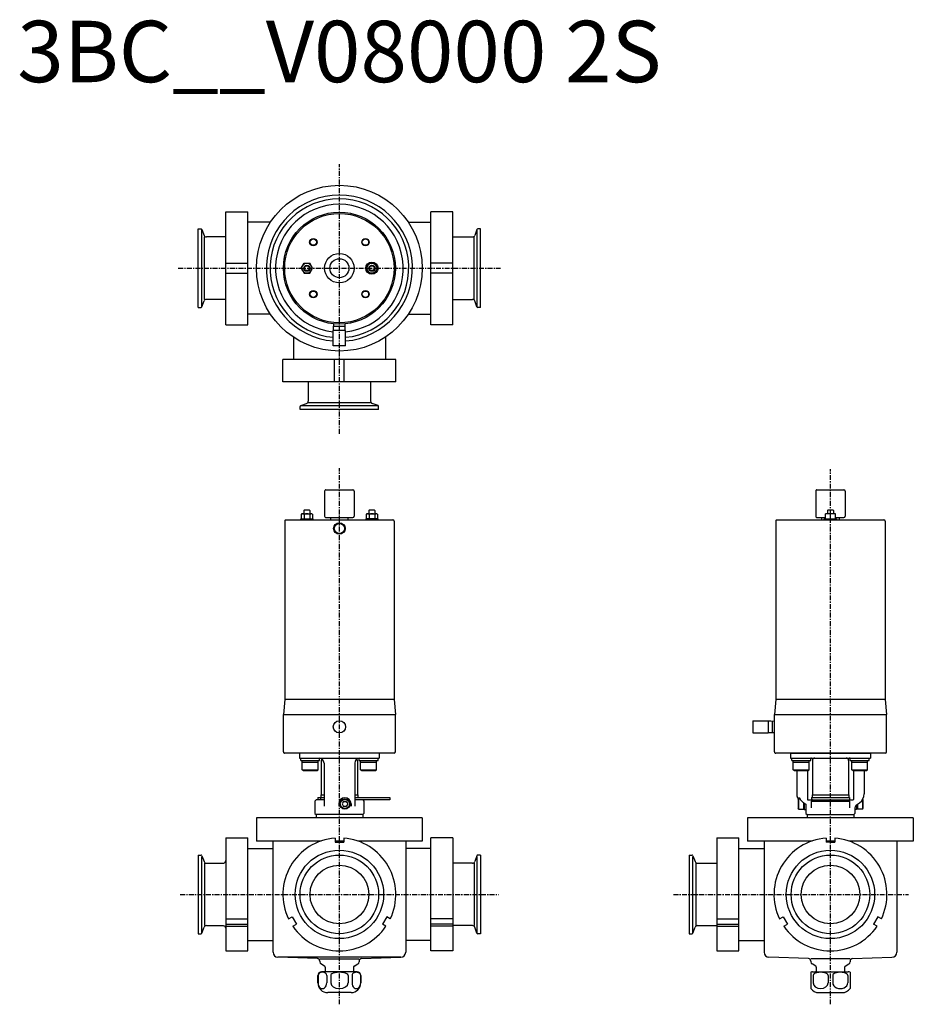
# Model space of a CAD drawing. Extents: x -260 to 467, y -89 to 712.
import ezdxf
from ezdxf.enums import TextEntityAlignment as Align

# ---------------------------------------------------------------- set-up
doc = ezdxf.new("R2010")
doc.units = 0
doc.linetypes.add('CENTER', pattern=[7, 4, -1, 1, -1])
doc.layers.get('0').update_dxf_attribs({"linetype": 'CONTINUOUS'})
doc.styles.get("Standard").update_dxf_attribs({"font": 'txt.shx'})

msp = doc.modelspace()

# ---------------------------------------------------------------- linework, layer by layer
at = {"linetype": 'CENTER'}
for p, q in [((0, 375.2), (0, 594.82)), ((-131.23, 510), (131.23, 510)), ((0, -89.49), (0, 347.13)), ((400, -89.49), (400, 346.3)), ((-129.66, 0), (129.66, 0)), ((272.12, 0), (463.54, 0))]:
    msp.add_line(p, q, dxfattribs=at)
at = {"linetype": 'Continuous'}
for p, q in [((-92.5, 556), (-74.5, 556)), ((-92.5, 464), (-92.5, 556)), ((-74.5, 464), (-74.5, 556)), ((92.5, 556), (74.5, 556)), ((74.5, 464), (74.5, 556)), ((92.5, 464), (92.5, 556)), ((-56.12, 547.5), (-74.5, 547.5)), ((56.12, 547.5), (74.5, 547.5)), ((-115, 542), (-112.71, 542)), ((-115, 478), (-115, 542)), ((-112.15, 478.53), (-112.15, 541.47)), ((-111.96, 541.47), (-110.23, 536.72)), ((111.96, 541.47), (110.23, 536.72)), ((112.15, 478.53), (112.15, 541.47)), ((115, 542), (112.71, 542)), ((115, 478), (115, 542)), ((-109.75, 484.6), (-109.75, 535.4)), ((-92.5, 535.4), (-108.35, 535.4)), ((92.5, 535.4), (108.35, 535.4)), ((109.75, 484.6), (109.75, 535.4)), ((-92.5, 514), (-74.5, 514)), ((92.5, 514), (74.5, 514)), ((-92.5, 506), (-74.5, 506)), ((92.5, 506), (74.5, 506)), ((-111.96, 478.53), (-110.23, 483.28)), ((-92.5, 484.6), (-108.35, 484.6)), ((92.5, 484.6), (108.35, 484.6)), ((111.96, 478.53), (110.23, 483.28)), ((-115, 478), (-112.71, 478)), ((115, 478), (112.71, 478)), ((-56.12, 472.5), (-74.5, 472.5)), ((56.12, 472.5), (74.5, 472.5)), ((-92.5, 464), (-74.5, 464)), ((92.5, 464), (74.5, 464)), ((-37.5, 453.88), (-37.5, 435.5)), ((37.5, 453.88), (37.5, 435.5)), ((-46, 417.5), (-46, 435.5)), ((46, 435.5), (-46, 435.5)), ((-4, 417.5), (-4, 435.5)), ((4, 417.5), (4, 435.5)), ((46, 417.5), (46, 435.5)), ((46, 417.5), (-46, 417.5)), ((-25.4, 417.5), (-25.4, 401.65)), ((25.4, 417.5), (25.4, 401.65)), ((-32, 395), (-32, 397.29)), ((32, 395), (-32, 395)), ((-31.47, 398.04), (-26.72, 399.77)), ((31.47, 397.85), (-31.47, 397.85)), ((25.4, 400.25), (-25.4, 400.25)), ((31.47, 398.04), (26.72, 399.77)), ((32, 395), (32, 397.29)), ((-32.5, 115), (-32.5, 111)), ((32.5, 115), (32.5, 111)), ((367.5, 115), (432.5, 115)), ((367.5, 115), (367.5, 111)), ((432.5, 115), (432.5, 111)), ((-32.5, 111), (32.5, 111)), ((-31.49, 109), (-31.49, 111)), ((-31.49, 109), (-16.09, 109)), ((-30.29, 101.5), (-30.29, 109)), ((-30.29, 107.75), (-17.29, 107.75)), ((-17.29, 101.5), (-17.29, 109)), ((-16.09, 109), (-16.09, 111)), ((-14.75, 109), (-14.75, 81)), ((-12.5, 107), (-12.5, 72)), ((12.5, 107), (12.5, 72)), ((14.75, 109), (14.75, 81)), ((16.09, 109), (16.09, 111)), ((16.09, 109), (31.49, 109)), ((17.29, 101.5), (17.29, 109)), ((17.29, 107.75), (30.29, 107.75)), ((30.29, 101.5), (30.29, 109)), ((31.49, 109), (31.49, 111)), ((367.5, 111), (432.5, 111)), ((368.51, 109), (368.51, 111)), ((368.51, 109), (383.91, 109)), ((369.71, 101.5), (369.71, 109)), ((369.71, 107.75), (382.71, 107.75)), ((382.71, 101.5), (382.71, 109)), ((383.91, 109), (383.91, 111)), ((385.25, 109), (385.25, 81)), ((414.75, 109), (414.75, 81)), ((416.09, 109), (416.09, 111)), ((416.09, 109), (431.49, 109)), ((417.29, 101.5), (417.29, 109)), ((417.29, 107.75), (430.29, 107.75)), ((430.29, 101.5), (430.29, 109)), ((431.49, 109), (431.49, 111)), ((-30.29, 101.5), (-17.29, 101.5)), ((-29.42, 101), (-30.29, 101.5)), ((-29.42, 101), (-18.15, 101)), ((-18.15, 101), (-17.29, 101.5)), ((18.15, 101), (17.29, 101.5)), ((17.29, 101.5), (30.29, 101.5)), ((18.15, 101), (29.42, 101)), ((29.42, 101), (30.29, 101.5)), ((370.58, 101), (369.71, 101.5)), ((369.71, 101.5), (382.71, 101.5)), ((370.58, 101), (381.85, 101)), ((372.5, 101), (372.5, 81.94)), ((381.29, 101), (381.29, 77.4)), ((381.85, 101), (382.71, 101.5)), ((417.29, 101.5), (430.29, 101.5)), ((418.15, 101), (417.29, 101.5)), ((418.15, 101), (429.42, 101)), ((418.71, 101), (418.71, 77.4)), ((427.5, 101), (427.5, 81.94)), ((429.42, 101), (430.29, 101.5)), ((-15, 81), (-15, 79)), ((-15, 81), (-12.5, 81)), ((12.5, 81), (15, 81)), ((15, 81), (15, 79)), ((385, 81), (415, 81)), ((385, 81), (385, 79)), ((415, 81), (415, 79)), ((-19, 77), (-20, 76)), ((-20, 76), (-20, 66)), ((-12.5, 77), (-19, 77)), ((-17.5, 79), (-17.5, 77)), ((-17.5, 79), (-12.5, 79)), ((-15.38, 79), (-15.38, 77)), ((-0.5, 73.7), (-0.5, 72)), ((3.35, 75.7), (2.19, 73.7)), ((2.19, 73.7), (3.35, 71.7)), ((3.35, 75.7), (5.65, 75.7)), ((5.65, 75.7), (6.81, 73.7)), ((6.81, 73.7), (5.65, 71.7)), ((9.5, 73.7), (9.5, 72)), ((12.5, 79), (41, 79)), ((41, 77), (12.5, 77)), ((19, 77), (20, 76)), ((20, 76), (20, 66)), ((41, 79), (41, 77)), ((373.1, 78.7), (374.84, 78.7)), ((373.7, 77.43), (374, 77.95)), ((373.7, 77.43), (373.7, 69.97)), ((374, 77.95), (375.2, 77.95)), ((374, 77.95), (374, 69.45)), ((378, 74.78), (378, 69.45)), ((378.33, 74.56), (380, 73.49)), ((378.7, 74.33), (378.7, 69.1)), ((380, 73.49), (380, 66)), ((381.77, 77), (418.23, 77)), ((385.69, 77), (384.39, 76)), ((384.39, 76), (384.39, 70.44)), ((384.39, 76), (415.61, 76)), ((384.5, 79), (384.5, 77)), ((384.5, 79), (415.5, 79)), ((414.31, 77), (415.61, 76)), ((415.5, 79), (415.5, 77)), ((415.61, 76), (415.61, 70.44)), ((421.28, 72.9), (423.66, 74.56)), ((421.3, 72.91), (421.3, 69.1)), ((422, 73.4), (422, 69.45)), ((426, 76.96), (426, 69.45)), ((426.3, 77.43), (426.3, 77.44)), ((426.3, 77.43), (426.3, 69.97)), ((-20, 66), (-19, 65)), ((-19, 65), (-19, 62.5)), ((19, 65), (-19, 65)), ((5.65, 71.7), (3.35, 71.7)), ((19, 65), (20, 66)), ((19, 65), (19, 62.5)), ((374, 69.45), (373.7, 69.97)), ((374, 69.45), (378.7, 69.45)), ((378.7, 69.1), (380, 69.1)), ((380, 66), (381, 65)), ((381, 65), (419, 65)), ((381, 65), (381, 62.5)), ((419, 65), (420, 66)), ((419, 65), (419, 62.5)), ((420, 70.44), (420, 66)), ((421.3, 69.1), (420, 69.1)), ((426, 69.45), (421.3, 69.45)), ((426, 69.45), (426.3, 69.97)), ((67.5, 62.5), (-67.5, 62.5)), ((-67.5, 62.5), (-67.5, 43.5)), ((67.5, 62.5), (67.5, 43.5)), ((467.5, 62.5), (332.5, 62.5)), ((332.5, 62.5), (332.5, 43.5)), ((467.5, 62.5), (467.5, 43.5)), ((-92.5, 46), (-92.5, -46)), ((-92.5, 46), (-74.5, 46)), ((-74.5, -46), (-74.5, 46)), ((-14.96, 43.5), (-67.5, 43.5)), ((-54, -47.14), (-54, 43.5)), ((-3.5, 45.87), (-3.5, 42.5)), ((3.5, 43.5), (-3.5, 43.5)), ((-3.5, 42.5), (3.5, 42.5)), ((3.5, 45.87), (3.5, 42.5)), ((67.5, 43.5), (14.96, 43.5)), ((54, 43.5), (54, -47.14)), ((74.5, -46), (74.5, 46)), ((92.5, 46), (74.5, 46)), ((92.5, 46), (92.5, -46)), ((307.5, 46), (325.5, 46)), ((307.5, 46), (307.5, -46)), ((325.5, -46), (325.5, 46)), ((385.04, 43.5), (332.5, 43.5)), ((346, 43.5), (346, -47.14)), ((396.5, 45.87), (396.5, 42.5)), ((403.5, 43.5), (396.5, 43.5)), ((400, 42.5), (396.5, 42.5)), ((400, 42.5), (403.5, 42.5)), ((403.5, 45.87), (403.5, 42.5)), ((467.5, 43.5), (414.96, 43.5)), ((454, 43.5), (454, -47.14)), ((-74.5, 37.5), (-54, 37.5)), ((74.5, 37.5), (54, 37.5)), ((325.5, 37.5), (346, 37.5)), ((-115, 32), (-112.71, 32)), ((-115, 32), (-115, -32)), ((-112.15, -31.47), (-112.15, 30.54)), ((-111.96, 31.47), (-110.23, 26.72)), ((-109.75, 25.4), (-109.75, -25.4)), ((-108.35, 25.4), (-95, 25.4)), ((-95, 25.4), (-94.2, 25.52)), ((108.35, 25.4), (92.5, 25.4)), ((109.75, 25.4), (109.75, -25.4)), ((111.96, 31.47), (110.23, 26.72)), ((112.15, -31.47), (112.15, 30.54)), ((115, 32), (112.71, 32)), ((115, 32), (115, -32)), ((285, 32), (287.29, 32)), ((285, 32), (285, -32)), ((287.85, -31.47), (287.85, 30.54)), ((288.04, 31.47), (289.77, 26.72)), ((290.25, 25.4), (290.25, -25.4)), ((291.65, 25.4), (307.5, 25.4)), ((-92.5, -19.9), (-74.5, -19.9)), ((-41.47, -19.9), (-38.56, -18.22)), ((-38.56, -18.22), (-35.06, -24.28)), ((38.56, -18.22), (35.06, -24.28)), ((41.47, -19.9), (38.56, -18.22)), ((92.5, -19.9), (74.5, -19.9)), ((307.5, -19.9), (325.5, -19.9)), ((358.53, -19.9), (361.44, -18.22)), ((361.44, -18.22), (364.94, -24.28)), ((438.56, -18.22), (435.06, -24.28)), ((441.47, -19.9), (438.56, -18.22)), ((-115, -32), (-112.71, -32)), ((-111.96, -31.47), (-110.23, -26.72)), ((-108.35, -25.4), (-95, -25.4)), ((-95, -25.4), (-94.2, -25.52)), ((-92.5, -24.28), (-74.5, -24.28)), ((-92.5, -25.96), (-74.5, -25.96)), ((-37.97, -25.96), (-35.06, -24.28)), ((37.97, -25.96), (35.06, -24.28)), ((92.5, -24.28), (74.5, -24.28)), ((92.5, -25.96), (74.5, -25.96)), ((108.35, -25.4), (92.5, -25.4)), ((111.96, -31.47), (110.23, -26.72)), ((115, -32), (112.71, -32)), ((285, -32), (287.29, -32)), ((288.04, -31.47), (289.77, -26.72)), ((291.65, -25.4), (307.5, -25.4)), ((307.5, -24.28), (325.5, -24.28)), ((307.5, -25.96), (325.5, -25.96)), ((362.03, -25.96), (364.94, -24.28)), ((437.97, -25.96), (435.06, -24.28)), ((-74.5, -37.5), (-54, -37.5)), ((74.5, -37.5), (54, -37.5)), ((325.5, -37.5), (346, -37.5)), ((-92.5, -46), (-74.5, -46)), ((92.5, -46), (74.5, -46)), ((307.5, -46), (325.5, -46)), ((50.14, -51), (-50.14, -51)), ((-17.93, -52.26), (-50.14, -51.13)), ((-16, -52.33), (16, -52.33)), ((-16, -54.26), (-16, -54.85)), ((16, -54.26), (16, -54.85)), ((17.93, -52.26), (50.14, -51.13)), ((382.07, -52.26), (349.86, -51.13)), ((416, -52.33), (384, -52.33)), ((384, -54.26), (384, -54.85)), ((416, -54.26), (416, -54.85)), ((417.93, -52.26), (450.14, -51.13)), ((-12, -58.31), (-15, -56.58)), ((14.5, -63), (-14.5, -63)), ((-11.5, -59.18), (-11.5, -62.37)), ((11.5, -59.18), (11.5, -62.37)), ((12, -58.31), (15, -56.58)), ((384, -63.4), (384, -76.66)), ((388, -58.31), (385, -56.58)), ((385.5, -63), (414.51, -63)), ((388.5, -59.18), (388.5, -62.37)), ((411.5, -59.18), (411.5, -62.37)), ((412, -58.31), (415, -56.58)), ((416, -63.4), (416, -76.66)), ((-17.5, -72), (-17.5, -66)), ((-17.4, -66), (-17.4, -72)), ((-10.31, -66), (-10.31, -72)), ((-7.09, -66), (-7.09, -72)), ((7.09, -66), (7.09, -72)), ((10.31, -66), (10.31, -72)), ((17.4, -66), (17.4, -72)), ((17.5, -72), (17.5, -66)), ((385.86, -66), (385.86, -72)), ((398.14, -66), (398.14, -72)), ((401.86, -66), (401.86, -72)), ((414.14, -66), (414.14, -72)), ((9.5, -80), (-9.5, -80)), ((390.5, -80), (409.5, -80))]:
    msp.add_line(p, q, dxfattribs=at)
for p, q in [((-31.12, 510), (-28.81, 514)), ((-28.81, 514), (-24.19, 514)), ((-21.88, 510), (-24.19, 514)), ((21.88, 510), (24.19, 514)), ((28.81, 514), (24.19, 514)), ((31.12, 510), (28.81, 514)), ((-31.12, 510), (-28.81, 506)), ((-28.81, 506), (-24.19, 506)), ((-24.19, 506), (-21.88, 510)), ((24.19, 506), (21.88, 510)), ((28.81, 506), (24.19, 506)), ((31.12, 510), (28.81, 506)), ((5, 459.34), (-5, 459.34)), ((-5, 446.84), (-5, 459.34)), ((-4.75, 461.33), (-4.64, 464.72)), ((-4.75, 459.34), (-4.75, 461.34)), ((4.72, 462.4), (-4.72, 462.4)), ((4.75, 461.34), (4.64, 464.72)), ((4.75, 459.34), (4.75, 461.34)), ((5, 446.84), (5, 459.34)), ((5, 446.84), (-5, 446.84)), ((-11, 329.5), (11, 329.5)), ((389, 329.5), (411, 329.5)), ((-12, 328.5), (-12, 308)), ((12, 328.5), (12, 308)), ((388, 328.5), (388, 308)), ((412, 328.5), (412, 308)), ((-28.6, 313), (-29, 312.6)), ((-24.4, 313), (-28.6, 313)), ((-24.4, 313), (-24, 312.6)), ((24.4, 313), (24, 312.6)), ((28.6, 313), (24.4, 313)), ((28.6, 313), (29, 312.6)), ((397.9, 313), (397.5, 312.6)), ((402.1, 313), (397.9, 313)), ((402.1, 313), (402.5, 312.6)), ((-43.55, 305), (43.55, 305)), ((-31.5, 305), (-31.5, 306)), ((-31.5, 306), (-21.5, 306)), ((-31.12, 309.64), (-31.12, 306)), ((-29.96, 310), (-23.04, 310)), ((-29, 312.6), (-29, 310)), ((-28.81, 309.64), (-28.81, 306)), ((-24.19, 309.64), (-24.19, 306)), ((-24, 312.6), (-24, 310)), ((-21.88, 309.64), (-21.88, 306)), ((-21.5, 306), (-21.5, 305)), ((-11, 307), (11, 307)), ((-7, 305), (-7, 307)), ((7, 307), (7, 305)), ((21.5, 306), (21.5, 305)), ((31.5, 306), (21.5, 306)), ((21.88, 309.64), (21.88, 306)), ((23.04, 310), (29.96, 310)), ((24, 312.6), (24, 310)), ((24.19, 309.64), (24.19, 306)), ((28.81, 309.64), (28.81, 306)), ((29, 312.6), (29, 310)), ((31.12, 309.64), (31.12, 306)), ((31.5, 305), (31.5, 306)), ((356.45, 305), (443.55, 305)), ((389, 307), (395.38, 307)), ((393, 305), (393, 307)), ((395, 306), (405, 306)), ((395, 305), (395, 306)), ((404, 310), (396, 310)), ((396, 306), (396, 310)), ((397.5, 312.6), (397.5, 310)), ((400, 306), (400, 309.58)), ((402.5, 312.6), (402.5, 310)), ((404, 306), (404, 310)), ((404.62, 307), (411, 307)), ((405, 306), (405, 305)), ((407, 307), (407, 305)), ((-44.55, 304), (-44.55, 158.65)), ((44.55, 304), (44.55, 158.65)), ((355.45, 304), (355.45, 158.65)), ((444.55, 304), (444.55, 158.65)), ((-44.55, 158.65), (-45.6, 146.65)), ((44.55, 158.65), (-44.55, 158.65)), ((44.55, 158.65), (45.6, 146.65)), ((355.45, 158.65), (354.4, 146.65)), ((444.55, 158.65), (355.45, 158.65)), ((444.55, 158.65), (445.6, 146.65)), ((-45.6, 116), (-45.6, 146.65)), ((-45.6, 146.65), (45.6, 146.65)), ((45.6, 116), (45.6, 146.65)), ((354.4, 116), (354.4, 146.65)), ((354.4, 146.65), (445.6, 146.65)), ((445.6, 116), (445.6, 146.65)), ((336.84, 141.5), (349.34, 141.5)), ((336.84, 141.5), (336.84, 131.5)), ((349.34, 141.5), (349.34, 131.5)), ((349.34, 141.25), (351.34, 141.25)), ((351.34, 141.25), (354.4, 141.15)), ((352.4, 141.22), (352.4, 131.78)), ((336.84, 131.5), (349.34, 131.5)), ((349.34, 131.75), (351.34, 131.75)), ((351.33, 131.75), (354.4, 131.85)), ((44.6, 115), (-44.6, 115)), ((444.6, 115), (355.4, 115))]:
    msp.add_line(p, q)
for centre, radius in [((0, 510), 67.5), ((0, 136.5), 5), ((4.5, 73.7), 4.25), ((4.5, 73.7), 3.73), ((0, 0), 36), ((400, 0), 36), ((0, 0), 32), ((400, 0), 32), ((0, 0), 23.9), ((400, 0), 23.9)]:
    msp.add_circle(centre, radius, dxfattribs=at)
for centre, radius in [((0, 510), 45.6), ((0, 510), 44.55), ((-21.21, 531.21), 3), ((-21.21, 531.21), 2.6), ((21.21, 531.21), 3), ((21.21, 531.21), 2.6), ((0, 510), 12), ((-26.5, 510), 4), ((0, 510), 7.75), ((26.5, 510), 5), ((26.5, 510), 4), ((-26.5, 510), 2.5), ((-26.5, 510), 2), ((26.5, 510), 2.5), ((26.5, 510), 2), ((-21.21, 488.79), 3), ((-21.21, 488.79), 2.6), ((21.21, 488.79), 3), ((21.21, 488.79), 2.6), ((0, 298), 4.74), ((0, 298), 4.16)]:
    msp.add_circle(centre, radius)
for centre, radius, start, end in [((0, 510), 59.5, 274.82048, 265.17958), ((0, 510), 56.5, 275.07714, 264.92303), ((0, 510), 52, 275.51779, 264.48234), ((-112.71, 541.2), 0.8, 20.00003, 90), ((112.71, 541.2), 0.8, 90, 159.99997), ((-108.35, 537.4), 2, 199.99998, 270), ((108.35, 537.4), 2, 270, 340.00002), ((-108.35, 482.6), 2, 90, 160.00002), ((108.35, 482.6), 2, 19.99998, 90), ((-112.71, 478.8), 0.8, 270, 339.99997), ((112.71, 478.8), 0.8, 200.00003, 270), ((-27.4, 401.65), 2, 289.99998, 0), ((27.4, 401.65), 2, 180, 250.00002), ((-31.2, 397.29), 0.8, 110.00003, 180), ((31.2, 397.29), 0.8, 0, 69.99997), ((-16.5, 107), 4, 0, 90), ((-12.75, 109), 2, 138.96516, 180), ((16.5, 107), 4, 90, 180), ((12.75, 109), 2, 0, 41.03484), ((387.25, 109), 2, 90, 180), ((412.75, 109), 2, 0, 90), ((381.5, 81.94), 9, 180, 201.07743), ((418.5, 81.94), 9, 305, 0), ((4.5, 73.7), 5, 0, 180), ((423, 70.44), 3, 124.99998, 180), ((0, 0), 46, 94.36367, 205.63631), ((0, 0), 46, 334.36369, 85.63632), ((400, 0), 46, 94.36367, 205.63631), ((400, 0), 46, 334.36374, 85.63638), ((-112.71, 31.2), 0.8, 20.00003, 90), ((-108.35, 27.4), 2, 199.99998, 270), ((-94.5, 27.5), 2, 278.71501, 0), ((108.35, 27.4), 2, 270, 340.00002), ((112.71, 31.2), 0.8, 90, 159.99997), ((287.29, 31.2), 0.8, 20.00003, 90), ((291.65, 27.4), 2, 199.99998, 270), ((-112.71, -31.2), 0.8, 270, 339.99997), ((-108.35, -27.4), 2, 90, 160.00002), ((-94.5, -27.5), 2, 0, 81.28499), ((0, 0), 46, 214.36367, 325.63633), ((108.35, -27.4), 2, 19.99998, 90), ((112.71, -31.2), 0.8, 200.00003, 270), ((287.29, -31.2), 0.8, 270, 339.99997), ((291.65, -27.4), 2, 90, 160.00002), ((400, 0), 46, 214.36367, 325.63634), ((-50, -47.14), 4, 180, 267.99999), ((50, -47.14), 4, 272.00001, 0), ((350, -47.14), 4, 180, 267.99999), ((450, -47.14), 4, 272.00007, 0.00005), ((-18, -54.26), 2, 0, 87.99999), ((-14, -54.85), 2, 180, 240.00001), ((14, -54.85), 2, 299.99999, 0), ((18, -54.26), 2, 92.00001, 180), ((382, -54.26), 2, 0, 87.99999), ((386, -54.85), 2, 180, 240.00001), ((414, -54.85), 2, 300.00009, 0), ((418, -54.26), 2, 92.00007, 180.00011), ((-14.5, -66), 3, 90, 180), ((-12.5, -59.18), 1, 0, 59.99996), ((-12.5, -62.37), 1, 314.99996, 0), ((12.5, -59.18), 1, 120.00004, 180), ((12.5, -62.37), 1, 180, 219.40034), ((14.5, -66), 3, 0, 90), ((385.5, -66), 3, 90, 120.00017), ((387.5, -59.18), 1, 0, 59.99996), ((387.5, -62.37), 1, 320.59966, 0), ((412.5, -59.18), 1, 120.00009, 180), ((412.5, -62.37), 1, 180, 219.40037), ((414.5, -66), 3, 60, 90), ((-9.5, -72), 8, 180, 270.00001), ((9.5, -72), 8, 270, 0), ((390.5, -72), 8, 215.65901, 270.00001), ((409.5, -72), 8, 270, 324.34092)]:
    msp.add_arc(centre, radius, start, end, dxfattribs=at)
for centre, radius, start, end in [((-11, 328.5), 1, 90, 180.00001), ((11, 328.5), 1, 0, 90), ((389, 328.5), 1, 90, 180.00001), ((411, 328.5), 1, 0, 90), ((-43.55, 304), 1, 90, 180.00001), ((-29.96, 307.99), 2.01, 54.96996, 125.03004), ((-26.5, 302.5), 7.5, 72.06606, 107.93393), ((-23.04, 307.99), 2.01, 54.96996, 125.03004), ((-11, 308), 1, 179.99999, 270), ((11, 308), 1, 270, 0), ((23.04, 307.99), 2.01, 54.96996, 125.03004), ((26.5, 302.5), 7.5, 72.06606, 107.93393), ((29.96, 307.99), 2.01, 54.96996, 125.03004), ((43.55, 304), 1, 0, 90), ((356.45, 304), 1, 90, 180.00001), ((389, 308), 1, 179.99999, 270), ((398, 304.17), 5.78, 69.74445, 110.25555), ((402, 304.17), 5.78, 69.74445, 110.25555), ((411, 308), 1, 270, 0), ((443.55, 304), 1, 0, 90), ((-44.6, 116), 1, 179.99999, 270), ((44.6, 116), 1, 270, 0), ((355.4, 116), 1, 179.99999, 270), ((444.6, 116), 1, 270, 0)]:
    msp.add_arc(centre, radius, start, end)
for centre, major_axis, ratio, start_param, end_param in [((384.7, 107), (0, 4), 0.852807, 6.283185, 6.517242), ((415.3, 107), (0, 4), 0.852807, 6.049092, 6.283185), ((381.77, 77.4), (0.483, -0.002), 0.828106, 3.147507, 4.716445), ((418.23, 77.4), (-0.483, -0.002), 0.828106, 1.566741, 3.135679), ((-13.86, -66), (-3.54, 0), 0.733016, 3.141593, 6.283185), ((0, -66), (7.09, 0), 0.366508, 0, 3.141593), ((13.86, -66), (3.54, 0), 0.733016, 0, 3.141593), ((392, -66), (-6.14, 0), 0.423207, 3.141592, 6.283186), ((408, -66), (6.14, 0), 0.423207, 6.283185, 9.424779), ((-13.86, -72), (0, -4.66), 0.759991, 4.712389, 7.853982), ((0, -72), (7.09, 0), 0.657902, 3.141593, 6.283185), ((13.86, -72), (0, -4.66), 0.759991, 4.712389, 7.853982), ((392, -72), (-6.14, -0.01), 0.759679, 6.281268, 9.42286), ((408, -72), (6.14, -0.01), 0.759679, 3.14351, 6.285103)]:
    msp.add_ellipse(centre, major_axis=major_axis, ratio=ratio, start_param=start_param, end_param=end_param, dxfattribs=at)
msp.add_open_spline([(374.84, 78.7), (374.96, 78.42), (375.22, 77.87), (375.7, 77.09), (376.26, 76.35), (376.88, 75.68), (377.57, 75.08), (378.07, 74.73), (378.33, 74.56)], degree=3, knots=[0, 0, 0, 0, 0.915702, 1.831688, 2.74795, 3.664041, 4.58044, 5.493996, 5.493996, 5.493996, 5.493996], dxfattribs=at)
for p in [(0, 0), (400, 0)]:
    msp.add_point(p, dxfattribs=at)

# ---------------------------------------------------------------- texts
msp.add_text('3BC__V08000 2S', height=50).set_placement((0, 680), align=Align.MIDDLE)

doc.saveas('drawing.dxf')
